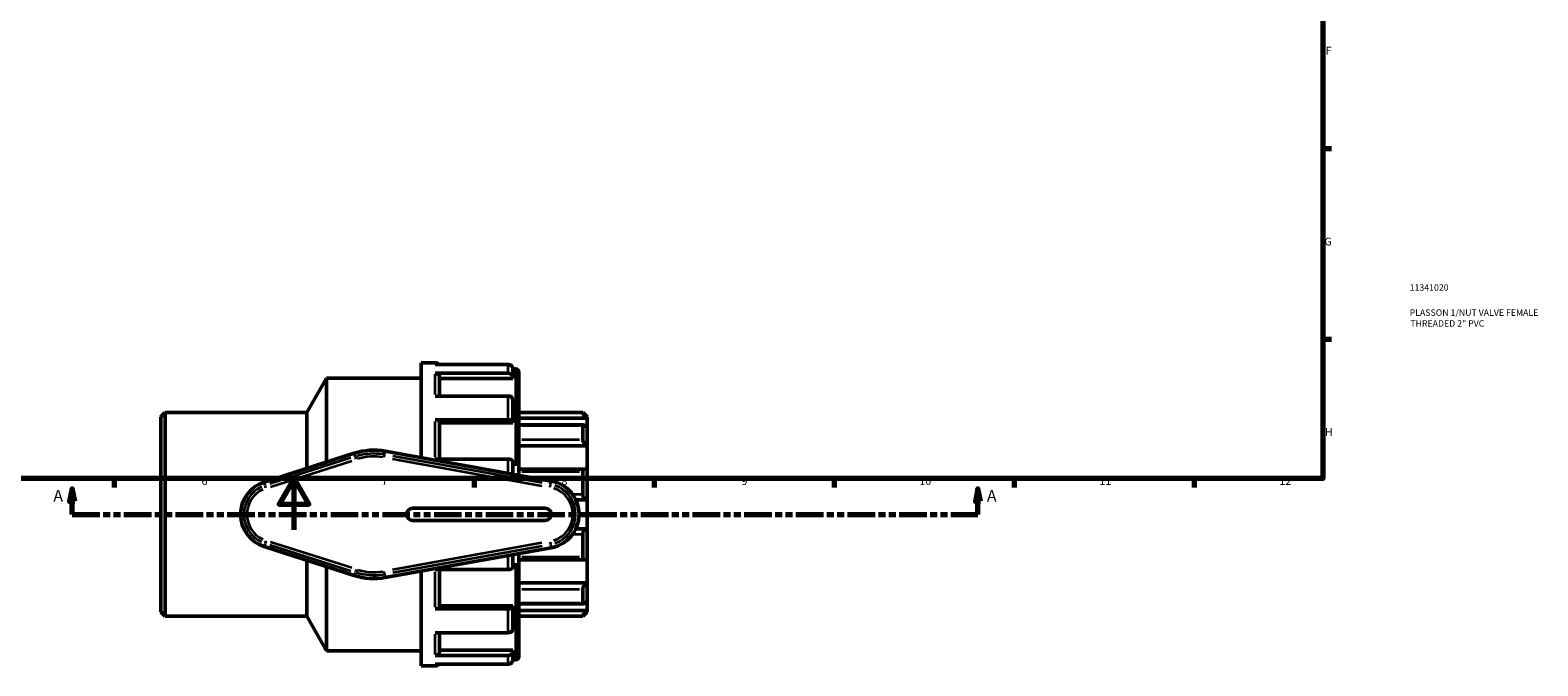
# Model space of a CAD drawing. Units: millimetres. Extents: x -1 to 905, y -464 to 854.
# Drawn here: x 318 to 905, y -53 to 195 of the extents above; entities that cross this region are included whole.
import ezdxf

# ---------------------------------------------------------------- set-up
doc = ezdxf.new("R2010")
doc.units = ezdxf.units.MM
doc.linetypes.add('DOUBLE_DASH_CHAIN', pattern=[1.2403, 0.6614, -0.0827, 0.1654, -0.0827, 0.1654, -0.0827])
for name, color, linetype, lineweight in [('Border (ANSI)', 7, 'Continuous', 70), ('Section Line (ANSI)', 7, 'DOUBLE_DASH_CHAIN', 70), ('Title (ISO)', 7, 'Continuous', 50), ('Visible (ANSI)', 7, 'Continuous', 50), ('Visible Narrow (ANSI)', 7, 'Continuous', 35)]:
    doc.layers.add(name, color=color, linetype=linetype, lineweight=lineweight)
doc.styles.add('Label Text (ANSI)', font='tahoma.ttf')
doc.styles.add('Note Text (ANSI)', font='tahoma.ttf')
doc.styles.add('Note Text (ISO)', font='tahoma.ttf')

# ---------------------------------------------------------------- blocks, each defined once
blk = doc.blocks.new('Borders Default Border')
at = {"layer": 'Border (ANSI)'}
for p, q in [((821, 148.5), (824.45, 148.5)), ((821, 74.25), (824.45, 74.25)), ((350.42, 20), (350.42, 16.55)), ((490.58, 20), (490.58, 16.55)), ((560.67, 20), (560.67, 16.55)), ((630.75, 20), (630.75, 16.55)), ((700.83, 20), (700.83, 16.55)), ((770.92, 20), (770.92, 16.55))]:
    blk.add_line(p, q, dxfattribs=at)
at = {"layer": 'Border (ANSI)', "flags": 128}
for points in [[(20, 20), (20, 574), (821, 574), (821, 20), (20, 20)], [(420.5, 0), (420.5, 20), (414.73, 10), (426.27, 10), (420.5, 20)]]:
    blk.add_lwpolyline(points, dxfattribs=at)
at = {"layer": 'Border (ANSI)', "attachment_point": 7, "style": 'Note Text (ANSI)'}
for s, insert, char_height in [('F', (822.14, 184.1), 3.05), ('G', (821.66, 109.79), 3.05), ('H', (821.81, 35.6), 3.05), ('6', (384.49, 16.49), 3.05), ('7', (454.6, 16.55), 3.05), ('8', (524.63, 16.48), 3.05), ('9', (594.7, 16.49), 3.05), ('10', (663.96, 16.49), 3.048), ('11', (734.04, 16.55), 3.048), ('12', (804.13, 16.55), 3.048)]:
    blk.add_mtext(s, dxfattribs=dict(at, insert=insert, char_height=char_height))
blk = doc.blocks.new('Title Blocks ISO')
at = {"layer": 'Title (ISO)', "color": 232, "true_color": 0xca0064, "style": 'Note Text (ISO)'}
for tag, p in [('PART_NUMBER_001', (33.84, 73.13)), ('DESCRIPTION_001', (33.84, 63.34)), ('DESCRIPTION_002', (34.09, 59.12))]:
    blk.add_attdef(tag, p, '', height=2.5, dxfattribs=at)
blk = doc.blocks.new('2dTransSection0')
at = {"layer": 'Section Line (ANSI)', "linetype": 'Continuous'}
for p, q in [((334.14, 16.03), (333.14, 11.03)), ((334.14, 11.03), (334.14, 16.03)), ((335.14, 11.03), (334.14, 16.03)), ((686.77, 16.03), (685.77, 11.03)), ((686.77, 11.03), (686.77, 16.03)), ((687.77, 11.03), (686.77, 16.03)), ((333.14, 11.03), (335.14, 11.03)), ((334.14, 6.03), (334.14, 11.03)), ((334.14, 6.03), (344.67, 6.03)), ((676.25, 6.03), (686.77, 6.03)), ((685.77, 11.03), (687.77, 11.03)), ((686.77, 6.03), (686.77, 11.03))]:
    blk.add_line(p, q, dxfattribs=at)
at = {"layer": 'Section Line (ANSI)', "linetype": 'DOUBLE_DASH_CHAIN', "ltscale": 16.224909}
blk.add_line((334.14, 6.03), (686.77, 6.03), dxfattribs=at)
at = {"layer": 'Section Line (ANSI)', "linetype": 'Continuous', "flags": 128}
for points in [[(335.14, 11.03), (334.14, 16.03), (333.14, 11.03), (335.14, 11.03)], [(687.77, 11.03), (686.77, 16.03), (685.77, 11.03), (687.77, 11.03)]]:
    blk.add_lwpolyline(points, dxfattribs=at)
at = {"layer": 'Section Line (ANSI)'}
for points in [[(335.14, 11.03), (334.14, 16.03), (333.14, 11.03), (335.14, 11.03)], [(687.77, 11.03), (686.77, 16.03), (685.77, 11.03), (687.77, 11.03)]]:
    blk.add_solid(points, dxfattribs=at)
at = {"layer": 'Section Line (ANSI)', "char_height": 4.57, "attachment_point": 7, "style": 'Label Text (ANSI)'}
for insert in [(326.78, 9.53), (690.24, 9.53)]:
    blk.add_mtext('A', dxfattribs=dict(at, insert=insert))

msp = doc.modelspace()

# ---------------------------------------------------------------- linework, layer by layer
at = {"layer": 'Visible (ANSI)'}
for p, q in [((469.976, 28.111), (469.976, 65.029)), ((469.976, 65.029), (475.417, 65.029)), ((425.416, 45.688), (433.176, 59.129)), ((433.176, 26.376), (433.176, 59.129)), ((433.176, 59.129), (469.976, 59.129)), ((503.917, 64.361), (475.417, 64.361)), ((475.417, 60.971), (503.917, 60.971)), ((477.116, 59.482), (477.116, 52.121)), ((505.616, 58.903), (477.116, 58.903)), ((505.616, 62.669), (506.843, 62.669)), ((505.616, 62.642), (505.616, 59.482)), ((505.616, 59.482), (505.616, 58.903)), ((507.976, 61.536), (507.976, 21.28)), ((503.917, 52.121), (475.417, 52.121)), ((505.616, 50.632), (505.616, 41.999)), ((368.576, 43.988), (370.276, 45.688)), ((368.576, -31.931), (368.576, 43.988)), ((370.276, 45.688), (370.276, -33.63)), ((370.276, 45.688), (425.416, 45.688)), ((425.416, 23.892), (425.416, 45.688)), ((475.417, 42.859), (503.917, 42.859)), ((477.116, 41.999), (477.116, 27.531)), ((505.616, 41.665), (477.116, 41.665)), ((505.616, 41.999), (505.616, 41.665)), ((507.976, 45.688), (532.877, 45.688)), ((534.576, 43.477), (507.976, 43.477)), ((532.877, 45.405), (532.877, 45.688)), ((534.576, 43.988), (532.877, 45.688)), ((534.576, 43.988), (534.576, 43.477)), ((534.576, 43.477), (534.576, 39.975)), ((533.083, 40.881), (507.976, 40.881)), ((532.877, 35.104), (532.877, 40.665)), ((534.576, 39.975), (534.576, 32.674)), ((443.957, 29.828), (408.855, 18.59)), ((520.61, 19.01), (455.997, 30.623)), ((534.576, 32.674), (507.976, 32.674)), ((534.576, 32.674), (534.576, 23.507)), ((503.917, 27.531), (475.417, 27.531)), ((505.616, 26.671), (505.616, 21.705)), ((533.831, 23.681), (507.976, 23.681)), ((534.576, 23.507), (534.576, 11.694)), ((532.877, 13.698), (532.877, 22.696)), ((518.276, 8.389), (466.676, 8.389)), ((534.576, 11.694), (530.186, 11.694)), ((534.576, 11.694), (534.576, 0.363)), ((466.676, 3.669), (518.276, 3.669)), ((534.576, 0.363), (530.186, 0.363)), ((534.576, 0.363), (534.576, -11.45)), ((532.877, -10.638), (532.877, -1.64)), ((408.855, -6.532), (443.957, -17.77)), ((455.997, -18.566), (520.61, -6.952)), ((505.616, -9.647), (505.616, -14.613)), ((507.976, -9.223), (507.976, -49.478)), ((507.976, -11.624), (533.831, -11.624)), ((534.576, -11.45), (534.576, -20.617)), ((425.416, -33.63), (425.416, -11.834)), ((433.176, -47.071), (433.176, -14.319)), ((469.976, -52.971), (469.976, -16.053)), ((475.417, -15.473), (503.917, -15.473)), ((477.116, -15.473), (477.116, -29.942)), ((534.576, -20.617), (507.976, -20.617)), ((532.877, -28.608), (532.877, -23.047)), ((534.576, -20.617), (534.576, -27.918)), ((507.976, -28.823), (533.083, -28.823)), ((534.576, -27.918), (534.576, -31.419)), ((368.576, -31.931), (370.276, -33.63)), ((370.276, -33.63), (425.416, -33.63)), ((425.416, -33.63), (433.176, -47.071)), ((503.917, -30.802), (475.417, -30.802)), ((505.616, -29.608), (477.116, -29.608)), ((505.616, -29.608), (505.616, -29.942)), ((505.616, -29.942), (505.616, -38.574)), ((534.576, -31.419), (507.976, -31.419)), ((507.976, -33.63), (532.877, -33.63)), ((534.576, -31.931), (532.877, -33.63)), ((532.877, -33.63), (532.877, -33.347)), ((534.576, -31.419), (534.576, -31.931)), ((475.417, -40.064), (503.917, -40.064)), ((477.116, -40.064), (477.116, -47.424)), ((505.616, -46.845), (477.116, -46.845)), ((505.616, -46.845), (505.616, -47.424)), ((433.176, -47.071), (469.976, -47.071)), ((503.917, -48.914), (475.417, -48.914)), ((475.417, -52.304), (503.917, -52.304)), ((505.616, -47.424), (505.616, -50.584)), ((505.616, -50.611), (506.843, -50.611)), ((469.976, -52.971), (475.417, -52.971))]:
    msp.add_line(p, q, dxfattribs=at)
for centre, radius, start, end in [((475.417, 63.329), 1.7, 37.391906, 90), ((506.843, 61.536), 1.133, 0, 90), ((451.576, 6.029), 24.989, 79.810083, 107.752723), ((412.876, 6.029), 13.189, 107.752723, 252.247277), ((518.276, 6.029), 13.189, 280.189917, 79.810083), ((466.676, 6.029), 2.36, 90, 270), ((518.276, 6.029), 2.36, 270, 90), ((451.576, 6.029), 24.989, 252.247277, 280.189917), ((475.417, -51.272), 1.7, 270, 322.608094), ((506.843, -49.478), 1.133, 270, 0)]:
    msp.add_arc(centre, radius, start, end, dxfattribs=at)
for points, knots in [([(475.417, 60.971), (475.626, 60.971), (475.872, 60.928), (476.259, 60.789), (476.468, 60.667), (476.765, 60.407), (476.905, 60.224), (477.067, 59.884), (477.116, 59.666), (477.116, 59.482)], [0, 0, 0, 0, 0.06269628, 0.06269628, 0.1257588, 0.1257588, 0.18928069, 0.18928069, 0.25320871, 0.25320871, 0.25320871, 0.25320871]), ([(505.616, 62.642), (505.616, 62.855), (505.567, 63.106), (505.405, 63.498), (505.265, 63.71), (504.968, 64.01), (504.759, 64.151), (504.372, 64.312), (504.126, 64.361), (503.917, 64.361)], [-0.25320871, -0.25320871, -0.25320871, -0.25320871, -0.18928069, -0.18928069, -0.1257588, -0.1257588, -0.06269628, -0.06269628, 0, 0, 0, 0]), ([(503.917, 60.971), (504.126, 60.971), (504.372, 60.928), (504.759, 60.789), (504.968, 60.667), (505.265, 60.407), (505.405, 60.224), (505.567, 59.884), (505.616, 59.666), (505.616, 59.482)], [0, 0, 0, 0, 0.06269628, 0.06269628, 0.1257588, 0.1257588, 0.18928069, 0.18928069, 0.25320871, 0.25320871, 0.25320871, 0.25320871]), ([(505.616, 50.632), (505.616, 50.816), (505.567, 51.034), (505.405, 51.374), (505.265, 51.557), (504.968, 51.817), (504.759, 51.939), (504.372, 52.078), (504.126, 52.121), (503.917, 52.121)], [-0.25320871, -0.25320871, -0.25320871, -0.25320871, -0.18928069, -0.18928069, -0.1257588, -0.1257588, -0.06269628, -0.06269628, 0, 0, 0, 0]), ([(475.417, 42.859), (475.626, 42.859), (475.872, 42.835), (476.259, 42.754), (476.468, 42.684), (476.765, 42.534), (476.905, 42.428), (477.067, 42.231), (477.116, 42.106), (477.116, 41.999)], [0, 0, 0, 0, 0.06269628, 0.06269628, 0.1257588, 0.1257588, 0.18928069, 0.18928069, 0.25320871, 0.25320871, 0.25320871, 0.25320871]), ([(503.917, 42.859), (504.126, 42.859), (504.372, 42.835), (504.759, 42.754), (504.968, 42.684), (505.265, 42.534), (505.405, 42.428), (505.567, 42.231), (505.616, 42.106), (505.616, 41.999)], [0, 0, 0, 0, 0.06269628, 0.06269628, 0.1257588, 0.1257588, 0.18928069, 0.18928069, 0.25320871, 0.25320871, 0.25320871, 0.25320871]), ([(534.576, 43.477), (534.38, 43.672), (534.169, 43.886), (533.754, 44.323), (533.551, 44.545), (533.244, 44.895), (533.112, 45.052), (532.974, 45.233), (532.938, 45.284), (532.889, 45.363), (532.877, 45.39), (532.877, 45.405)], [0.61113935, 0.61113935, 0.61113935, 0.61113935, 0.69374057, 0.69374057, 0.78169901, 0.78169901, 0.85399048, 0.85399048, 0.89013621, 0.89013621, 0.92628195, 0.92628195, 0.92628195, 0.92628195]), ([(532.877, 40.665), (532.877, 40.724), (532.889, 40.772), (532.938, 40.842), (532.974, 40.864), (533.112, 40.894), (533.244, 40.863), (533.551, 40.734), (533.754, 40.614), (534.169, 40.32), (534.38, 40.149), (534.576, 39.975)], [0.32049982, 0.32049982, 0.32049982, 0.32049982, 0.35664556, 0.35664556, 0.39279129, 0.39279129, 0.46508276, 0.46508276, 0.55304121, 0.55304121, 0.63564242, 0.63564242, 0.63564242, 0.63564242]), ([(534.576, 32.674), (534.38, 32.816), (534.169, 32.992), (533.754, 33.405), (533.551, 33.644), (533.244, 34.081), (533.112, 34.305), (532.974, 34.627), (532.938, 34.733), (532.889, 34.93), (532.877, 35.022), (532.877, 35.104)], [0.61113935, 0.61113935, 0.61113935, 0.61113935, 0.69374057, 0.69374057, 0.78169901, 0.78169901, 0.85399048, 0.85399048, 0.89013621, 0.89013621, 0.92628195, 0.92628195, 0.92628195, 0.92628195]), ([(505.616, 26.671), (505.616, 26.777), (505.567, 26.903), (505.405, 27.099), (505.265, 27.205), (504.968, 27.355), (504.759, 27.425), (504.372, 27.506), (504.126, 27.531), (503.917, 27.531)], [-0.25320871, -0.25320871, -0.25320871, -0.25320871, -0.18928069, -0.18928069, -0.1257588, -0.1257588, -0.06269628, -0.06269628, 0, 0, 0, 0]), ([(532.877, 22.696), (532.877, 22.805), (532.889, 22.91), (532.938, 23.102), (532.974, 23.189), (533.112, 23.419), (533.244, 23.526), (533.551, 23.667), (533.754, 23.695), (534.169, 23.655), (534.38, 23.594), (534.576, 23.507)], [0.32049982, 0.32049982, 0.32049982, 0.32049982, 0.35664556, 0.35664556, 0.39279129, 0.39279129, 0.46508276, 0.46508276, 0.55304121, 0.55304121, 0.63564242, 0.63564242, 0.63564242, 0.63564242]), ([(534.576, 11.694), (534.38, 11.728), (534.169, 11.799), (533.754, 12.03), (533.551, 12.194), (533.244, 12.552), (533.112, 12.757), (532.974, 13.098), (532.938, 13.217), (532.889, 13.458), (532.877, 13.579), (532.877, 13.698)], [0.61113935, 0.61113935, 0.61113935, 0.61113935, 0.69374057, 0.69374057, 0.78169901, 0.78169901, 0.85399048, 0.85399048, 0.89013621, 0.89013621, 0.92628195, 0.92628195, 0.92628195, 0.92628195]), ([(532.877, -1.64), (532.877, -1.522), (532.889, -1.4), (532.938, -1.159), (532.974, -1.04), (533.112, -0.699), (533.244, -0.495), (533.551, -0.137), (533.754, 0.028), (534.169, 0.258), (534.38, 0.329), (534.576, 0.363)], [0.32049982, 0.32049982, 0.32049982, 0.32049982, 0.35664556, 0.35664556, 0.39279129, 0.39279129, 0.46508276, 0.46508276, 0.55304121, 0.55304121, 0.63564242, 0.63564242, 0.63564242, 0.63564242]), ([(534.576, -11.45), (534.38, -11.536), (534.169, -11.598), (533.754, -11.637), (533.551, -11.61), (533.244, -11.468), (533.112, -11.361), (532.974, -11.132), (532.938, -11.044), (532.889, -10.852), (532.877, -10.747), (532.877, -10.638)], [0.61113935, 0.61113935, 0.61113935, 0.61113935, 0.69374057, 0.69374057, 0.78169901, 0.78169901, 0.85399048, 0.85399048, 0.89013621, 0.89013621, 0.92628195, 0.92628195, 0.92628195, 0.92628195]), ([(503.917, -15.473), (504.126, -15.473), (504.372, -15.448), (504.759, -15.368), (504.968, -15.297), (505.265, -15.148), (505.405, -15.042), (505.567, -14.845), (505.616, -14.72), (505.616, -14.613)], [0, 0, 0, 0, 0.06269628, 0.06269628, 0.1257588, 0.1257588, 0.18928069, 0.18928069, 0.25320871, 0.25320871, 0.25320871, 0.25320871]), ([(532.877, -23.047), (532.877, -22.965), (532.889, -22.872), (532.938, -22.675), (532.974, -22.57), (533.112, -22.247), (533.244, -22.023), (533.551, -21.586), (533.754, -21.347), (534.169, -20.935), (534.38, -20.758), (534.576, -20.617)], [0.32049982, 0.32049982, 0.32049982, 0.32049982, 0.35664556, 0.35664556, 0.39279129, 0.39279129, 0.46508276, 0.46508276, 0.55304121, 0.55304121, 0.63564242, 0.63564242, 0.63564242, 0.63564242]), ([(534.576, -27.918), (534.38, -28.092), (534.169, -28.262), (533.754, -28.556), (533.551, -28.677), (533.244, -28.806), (533.112, -28.837), (532.974, -28.807), (532.938, -28.784), (532.889, -28.714), (532.877, -28.666), (532.877, -28.608)], [0.61113935, 0.61113935, 0.61113935, 0.61113935, 0.69374057, 0.69374057, 0.78169901, 0.78169901, 0.85399048, 0.85399048, 0.89013621, 0.89013621, 0.92628195, 0.92628195, 0.92628195, 0.92628195]), ([(477.116, -29.942), (477.116, -30.048), (477.067, -30.174), (476.905, -30.37), (476.765, -30.476), (476.468, -30.626), (476.259, -30.696), (475.872, -30.777), (475.626, -30.802), (475.417, -30.802)], [0.7597838, 0.7597838, 0.7597838, 0.7597838, 0.82371182, 0.82371182, 0.8872337, 0.8872337, 0.95029623, 0.95029623, 1.01299251, 1.01299251, 1.01299251, 1.01299251]), ([(505.616, -29.942), (505.616, -30.048), (505.567, -30.174), (505.405, -30.37), (505.265, -30.476), (504.968, -30.626), (504.759, -30.696), (504.372, -30.777), (504.126, -30.802), (503.917, -30.802)], [-0.25320871, -0.25320871, -0.25320871, -0.25320871, -0.18928069, -0.18928069, -0.1257588, -0.1257588, -0.06269628, -0.06269628, 0, 0, 0, 0]), ([(532.877, -33.347), (532.877, -33.333), (532.889, -33.305), (532.938, -33.227), (532.974, -33.176), (533.112, -32.995), (533.244, -32.837), (533.551, -32.487), (533.754, -32.265), (534.169, -31.828), (534.38, -31.614), (534.576, -31.419)], [0.32049982, 0.32049982, 0.32049982, 0.32049982, 0.35664556, 0.35664556, 0.39279129, 0.39279129, 0.46508276, 0.46508276, 0.55304121, 0.55304121, 0.63564242, 0.63564242, 0.63564242, 0.63564242]), ([(503.917, -40.064), (504.126, -40.064), (504.372, -40.021), (504.759, -39.881), (504.968, -39.759), (505.265, -39.5), (505.405, -39.316), (505.567, -38.976), (505.616, -38.759), (505.616, -38.574)], [0, 0, 0, 0, 0.06269628, 0.06269628, 0.1257588, 0.1257588, 0.18928069, 0.18928069, 0.25320871, 0.25320871, 0.25320871, 0.25320871]), ([(477.116, -47.424), (477.116, -47.609), (477.067, -47.826), (476.905, -48.166), (476.765, -48.35), (476.468, -48.609), (476.259, -48.731), (475.872, -48.871), (475.626, -48.914), (475.417, -48.914)], [0.7597838, 0.7597838, 0.7597838, 0.7597838, 0.82371182, 0.82371182, 0.8872337, 0.8872337, 0.95029623, 0.95029623, 1.01299251, 1.01299251, 1.01299251, 1.01299251]), ([(505.616, -47.424), (505.616, -47.609), (505.567, -47.826), (505.405, -48.166), (505.265, -48.35), (504.968, -48.609), (504.759, -48.731), (504.372, -48.871), (504.126, -48.914), (503.917, -48.914)], [-0.25320871, -0.25320871, -0.25320871, -0.25320871, -0.18928069, -0.18928069, -0.1257588, -0.1257588, -0.06269628, -0.06269628, 0, 0, 0, 0]), ([(503.917, -52.304), (504.126, -52.304), (504.372, -52.254), (504.759, -52.093), (504.968, -51.952), (505.265, -51.653), (505.405, -51.441), (505.567, -51.048), (505.616, -50.797), (505.616, -50.584)], [0, 0, 0, 0, 0.06269628, 0.06269628, 0.1257588, 0.1257588, 0.18928069, 0.18928069, 0.25320871, 0.25320871, 0.25320871, 0.25320871])]:
    msp.add_open_spline(points, degree=3, knots=knots, dxfattribs=at)
at = {"layer": 'Visible Narrow (ANSI)'}
for p, q in [((475.417, 64.426), (475.417, 65.027)), ((475.417, 52.67), (475.417, 60.641)), ((503.917, 61.207), (503.917, 64.259)), ((506.843, 24.976), (506.843, 62.55)), ((503.917, 43.37), (503.917, 51.709)), ((475.417, 28.355), (475.417, 42.161)), ((531.632, 45.405), (509.221, 45.405)), ((509.221, 40.665), (531.632, 40.665)), ((444.343, 28.622), (443.977, 29.764)), ((455.773, 29.378), (455.986, 30.558)), ((531.632, 35.104), (509.221, 35.104)), ((442.608, 27.997), (411.016, 17.882)), ((411.362, 16.805), (442.953, 26.919)), ((444.682, 27.563), (444.366, 28.551)), ((455.577, 28.283), (455.76, 29.304)), ((458.792, 27.618), (516.943, 17.165)), ((517.143, 18.279), (458.992, 28.731)), ((503.917, 22.29), (503.917, 27.259)), ((409.241, 17.384), (408.875, 18.526)), ((509.221, 22.696), (531.632, 22.696)), ((520.189, 16.669), (520.373, 17.69)), ((520.386, 17.764), (520.598, 18.944)), ((409.58, 16.325), (409.264, 17.313)), ((532.683, 13.698), (529.2, 13.698)), ((409.241, -5.326), (408.875, -6.469)), ((409.58, -4.267), (409.264, -5.256)), ((411.016, -5.825), (442.608, -15.939)), ((442.953, -14.861), (411.362, -4.747)), ((516.943, -5.107), (458.792, -15.56)), ((520.189, -4.611), (520.373, -5.633)), ((520.386, -5.706), (520.598, -6.886)), ((529.2, -1.64), (532.683, -1.64)), ((458.992, -16.674), (517.143, -6.221)), ((503.917, -15.202), (503.917, -10.233)), ((531.632, -10.638), (509.221, -10.638)), ((444.343, -16.564), (443.977, -17.707)), ((444.682, -15.505), (444.366, -16.494)), ((455.76, -17.247), (455.577, -16.225)), ((455.773, -17.32), (455.986, -18.5)), ((475.417, -30.104), (475.417, -16.298)), ((506.843, -50.493), (506.843, -12.918)), ((509.221, -23.047), (531.632, -23.047)), ((531.632, -28.608), (509.221, -28.608)), ((503.917, -39.651), (503.917, -31.312)), ((509.221, -33.347), (531.632, -33.347)), ((475.417, -48.584), (475.417, -40.613)), ((475.417, -52.97), (475.417, -52.369)), ((503.917, -52.202), (503.917, -49.149))]:
    msp.add_line(p, q, dxfattribs=at)
for centre, radius, start, end in [((451.576, 6.029), 23.656, 81.207215, 106.355591), ((451.576, 6.029), 22.525, 81.207215, 106.355591), ((412.876, 6.029), 11.856, 114.977451, 245.022549), ((412.876, 6.029), 10.725, 114.977451, 245.022549), ((518.276, 6.029), 10.725, 288.170926, 71.829074), ((518.276, 6.029), 11.856, 288.170926, 71.829074), ((451.576, 6.029), 23.656, 253.644409, 278.792785), ((451.576, 6.029), 22.525, 253.644409, 278.792785)]:
    msp.add_arc(centre, radius, start, end, dxfattribs=at)

# ---------------------------------------------------------------- block references
msp.add_blockref('Borders Default Border', (0, 0))
msp.add_blockref('Title Blocks ISO', (821, 20)).add_auto_attribs({'PART_NUMBER_001': '11341020', 'DESCRIPTION_001': 'PLASSON 1/NUT VALVE FEMALE', 'DESCRIPTION_002': 'THREADED 2" PVC'})
at = {"layer": 'Section Line (ANSI)'}
msp.add_blockref('2dTransSection0', (0, 0), dxfattribs=at)

doc.saveas('drawing.dxf')
